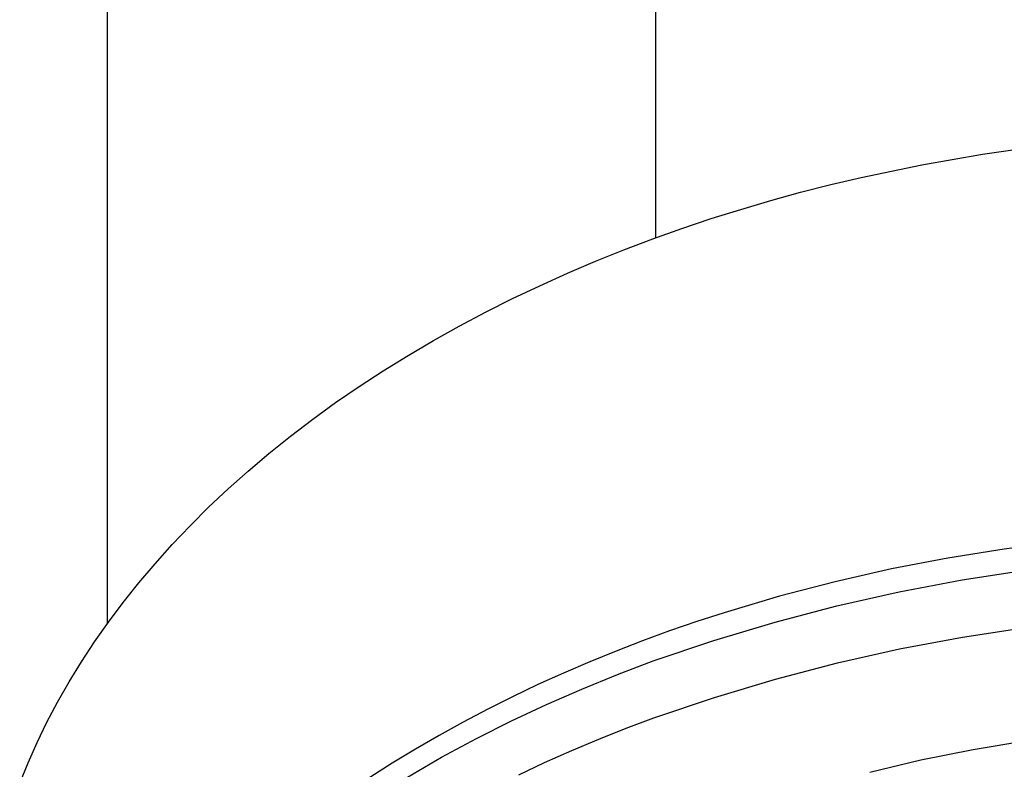
# Model space of a CAD drawing. Units: millimetres. Extents: x -242 to 242, y -782 to 782.
# Drawn here: x 139 to 178, y 592 to 622 of the extents above; entities that cross this region are included whole.
import ezdxf

# ---------------------------------------------------------------- set-up
doc = ezdxf.new("R2010")
doc.units = ezdxf.units.MM
doc.header["$MEASUREMENT"] = 0
doc.layers.add('Default', color=7, linetype='Continuous', true_color=0x000000)

msp = doc.modelspace()

# ---------------------------------------------------------------- linework, layer by layer
at = {"layer": 'Default', "color": 7, "true_color": 0xffffff}
for p, q in [((142.257, 597.737), (142.257, 691.49)), ((164.257, 691.49), (164.257, 613.217)), ((177.389, 616.582), (179.824, 616.924)), ((174.949, 616.157), (177.389, 616.582)), ((172.512, 615.646), (174.949, 616.157)), ((170.088, 615.05), (171.298, 615.359)), ((171.298, 615.359), (172.512, 615.646)), ((168.884, 614.719), (170.088, 615.05)), ((167.687, 614.366), (168.884, 614.719)), ((166.498, 613.992), (167.687, 614.366)), ((165.319, 613.596), (166.498, 613.992)), ((164.15, 613.179), (165.319, 613.596)), ((162.993, 612.741), (164.15, 613.179)), ((161.849, 612.281), (162.993, 612.741)), ((160.72, 611.8), (161.849, 612.281)), ((159.607, 611.299), (160.72, 611.8)), ((158.511, 610.778), (159.607, 611.299)), ((157.433, 610.237), (158.511, 610.778)), ((156.375, 609.677), (157.433, 610.237)), ((155.337, 609.098), (156.375, 609.677)), ((154.321, 608.5), (155.337, 609.098)), ((153.327, 607.885), (154.321, 608.5)), ((152.358, 607.252), (153.327, 607.885)), ((151.413, 606.603), (152.358, 607.252)), ((150.493, 605.938), (151.413, 606.603)), ((149.601, 605.257), (150.493, 605.938)), ((148.736, 604.563), (149.601, 605.257)), ((147.899, 603.854), (148.736, 604.563)), ((147.091, 603.132), (147.899, 603.854)), ((146.312, 602.398), (147.091, 603.132)), ((145.564, 601.653), (146.312, 602.398)), ((144.846, 600.897), (145.564, 601.653)), ((144.16, 600.132), (144.846, 600.897)), ((178.263, 600.719), (176, 600.355)), ((180.52, 601.012), (178.263, 600.719)), ((176, 600.355), (173.735, 599.918)), ((143.505, 599.357), (144.16, 600.132)), ((173.735, 599.918), (171.477, 599.408)), ((174.047, 599), (176.568, 599.477)), ((176.568, 599.477), (179.105, 599.865)), ((142.882, 598.574), (143.505, 599.357)), ((171.477, 599.408), (169.234, 598.823)), ((169.234, 598.823), (167.014, 598.163)), ((171.543, 598.437), (174.047, 599)), ((142.29, 597.785), (142.882, 598.574)), ((169.06, 597.786), (171.543, 598.437)), ((167.014, 598.163), (165.915, 597.805)), ((141.732, 596.989), (142.29, 597.785)), ((165.915, 597.805), (164.824, 597.428)), ((166.602, 597.05), (169.06, 597.786)), ((176.582, 597.185), (179.116, 597.573)), ((164.824, 597.428), (163.743, 597.033)), ((174.063, 596.709), (176.582, 597.185)), ((141.205, 596.187), (141.732, 596.989)), ((163.743, 597.033), (162.673, 596.62)), ((164.171, 596.229), (166.602, 597.05)), ((171.562, 596.146), (174.063, 596.709)), ((162.673, 596.62), (161.615, 596.188)), ((140.711, 595.381), (141.205, 596.187)), ((161.615, 596.188), (160.569, 595.739)), ((162.726, 595.681), (164.171, 596.229)), ((169.082, 595.496), (171.562, 596.146)), ((160.569, 595.739), (159.537, 595.272)), ((161.295, 595.097), (162.726, 595.681)), ((140.249, 594.571), (140.711, 595.381)), ((159.537, 595.272), (158.52, 594.788)), ((166.626, 594.761), (169.082, 595.496)), ((158.52, 594.788), (157.519, 594.286)), ((159.88, 594.476), (161.295, 595.097)), ((164.198, 593.941), (166.626, 594.761)), ((139.82, 593.758), (140.249, 594.571)), ((158.482, 593.819), (159.88, 594.476)), ((157.519, 594.286), (156.534, 593.768)), ((163.087, 593.523), (164.198, 593.941)), ((139.423, 592.943), (139.82, 593.758)), ((156.534, 593.768), (155.567, 593.234)), ((157.066, 593.105), (158.482, 593.819)), ((155.567, 593.234), (154.618, 592.684)), ((161.985, 593.084), (163.087, 593.523)), ((139.058, 592.127), (139.423, 592.943)), ((155.671, 592.352), (157.066, 593.105)), ((160.892, 592.624), (161.985, 593.084)), ((177.02, 592.671), (179.185, 593.033)), ((154.618, 592.684), (153.689, 592.118)), ((159.807, 592.142), (160.892, 592.624)), ((174.914, 592.245), (177.02, 592.671)), ((138.724, 591.31), (139.058, 592.127)), ((153.689, 592.118), (152.78, 591.537)), ((154.3, 591.557), (155.671, 592.352)), ((158.765, 591.654), (159.807, 592.142)), ((172.869, 591.76), (174.914, 592.245))]:
    msp.add_line(p, q, dxfattribs=at)

doc.saveas('drawing.dxf')
